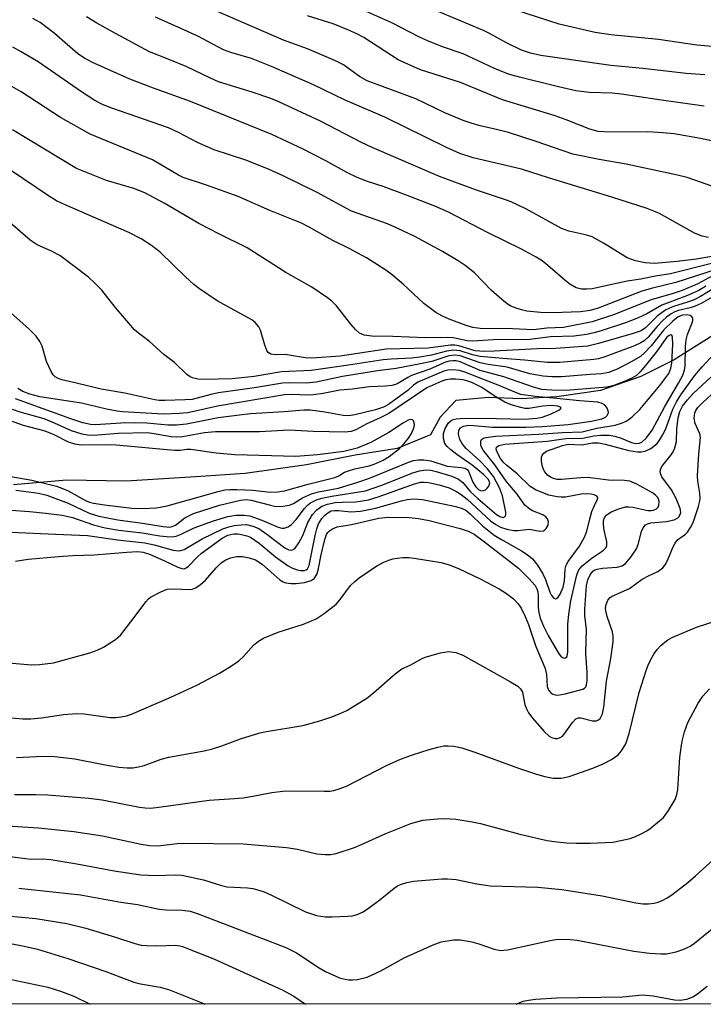
# Model space of a CAD drawing. Units: inches. Extents: x 1225766 to 1231766, y 517457 to 521457.
# Drawn here: x 1231146 to 1231286, y 517457 to 517658 of the extents above; entities that cross this region are included whole.
import ezdxf

# ---------------------------------------------------------------- set-up
doc = ezdxf.new("R2010")
doc.units = ezdxf.units.IN
doc.header["$MEASUREMENT"] = 0
for name, color, linetype in [('HYDRO-Single Line Stream', 4, 'Continuous'), ('NTRL-Trees', 3, 'Continuous'), ('Undefined', 1, 'Continuous')]:
    doc.layers.add(name, color=color, linetype=linetype)

msp = doc.modelspace()

# ---------------------------------------------------------------- linework, layer by layer
at = {"layer": 'HYDRO-Single Line Stream'}
msp.add_lwpolyline([(1231288.31, 517593.54), (1231280.37, 517588.57), (1231273.59, 517585.11), (1231265.33, 517582.27), (1231256.36, 517580.93), (1231249.05, 517580.54), (1231242.31, 517580.8), (1231235.68, 517580.21), (1231232.5, 517576.79), (1231230.49, 517573.17), (1231223.66, 517570.36), (1231215.06, 517569.04), (1231205.13, 517567.03), (1231192.56, 517565.23), (1231182.36, 517564.6), (1231168.2, 517563.66), (1231155.95, 517563.91), (1231145.12, 517562.97)], dxfattribs=at)
at = {"layer": 'NTRL-Trees'}
msp.add_lwpolyline([(1231650.53, 517456.54), (1230843.32, 517456.62), (1230850.61, 517508.5), (1230866.18, 517600.78), (1230891.56, 517719.59), (1230931.35, 517850.51), (1231021.33, 518070.84), (1231102.65, 518250.79), (1231146.48, 518276.74), (1231200.12, 518276.74), (1231227.63, 518259.03), (1231255.46, 518225.76), (1231275.68, 518215.6), (1231299.27, 518217.71), (1231322.4, 518193.69), (1231325.41, 518177.17), (1231336.82, 518114.67), (1231347.77, 518003.93), (1231372, 517911.65)], dxfattribs=at)
at = {"layer": 'Undefined'}
for points, elevation in [([(1231286.66, 517646.89), (1231282.85, 517647.2), (1231273.96, 517648.2), (1231267.4, 517648.8), (1231253.09, 517650.9), (1231250.95, 517651.37), (1231249.15, 517651.98), (1231246.06, 517653.45), (1231242.6, 517655.38), (1231241.35, 517655.99), (1231229.63, 517660.9)], 308), ([(1231341.24, 517660.5), (1231326.42, 517656.92), (1231318.57, 517655.28), (1231315.7, 517654.53), (1231311.91, 517653.38), (1231309.33, 517652.93), (1231302.97, 517652.5), (1231295.2, 517652.42), (1231293.64, 517652.46), (1231290.64, 517652.71), (1231287.39, 517652.77), (1231285.05, 517652.98), (1231277.19, 517654.14), (1231267.44, 517655.11), (1231264.2, 517655.58), (1231256.81, 517657.27), (1231247.77, 517660.26)], 310), ([(1231288.59, 517608.38), (1231279.63, 517606.15), (1231276.55, 517605.66), (1231273.53, 517605.07), (1231270.75, 517604.66), (1231263.6, 517603.09), (1231262.49, 517602.98), (1231261.39, 517603.01), (1231260.32, 517603.3), (1231259.05, 517604.02), (1231258, 517604.86), (1231254.07, 517608.29), (1231253.15, 517608.98), (1231252.16, 517609.58), (1231249.12, 517611.19), (1231242.33, 517614.56), (1231234.15, 517618.81), (1231231.37, 517620.01), (1231225.35, 517622.35), (1231220.78, 517624.05), (1231217.6, 517625.08), (1231215.48, 517625.86), (1231213.51, 517626.81), (1231209.07, 517629.27), (1231204.41, 517631.68), (1231198, 517634.7), (1231181.35, 517641.46), (1231173.78, 517644.17), (1231168.91, 517646.01), (1231161.13, 517649.51), (1231159.61, 517650.3), (1231158.26, 517651.2), (1231153.45, 517655.48), (1231150.57, 517657.61), (1231149.03, 517658.47)], 296), ([(1231288.51, 517609.8), (1231284.88, 517609.18), (1231280.97, 517608.66), (1231276.34, 517608.3), (1231274.44, 517608.38), (1231272.47, 517608.79), (1231270.76, 517609.42), (1231265.92, 517612.45), (1231263.57, 517613.72), (1231262.48, 517614.08), (1231258.84, 517614.88), (1231257.29, 517615.43), (1231250.13, 517619.41), (1231246.98, 517620.87), (1231245.66, 517621.38), (1231239.92, 517623.26), (1231232.35, 517626.12), (1231218.56, 517632.02), (1231216.36, 517633.06), (1231207.96, 517637.42), (1231199.44, 517641.4), (1231197.8, 517642.05), (1231194, 517643.36), (1231187.07, 517645.51), (1231185.44, 517646.22), (1231180.45, 517648.64), (1231177.15, 517650.01), (1231172.92, 517651.63), (1231165.97, 517655.35), (1231162.15, 517657.49), (1231160.04, 517658.79)], 298), ([(1231288.97, 517607.05), (1231280.73, 517604.35), (1231275.95, 517603.21), (1231273.8, 517602.6), (1231264.85, 517599.15), (1231263.21, 517598.62), (1231261.2, 517598.34), (1231255.52, 517598.16), (1231252.99, 517598.24), (1231250.23, 517598.54), (1231249.12, 517598.77), (1231248.02, 517599.11), (1231246.96, 517599.56), (1231246.21, 517599.99), (1231245.09, 517600.89), (1231242.94, 517602.82), (1231239.47, 517606.37), (1231237.62, 517607.89), (1231236.18, 517608.83), (1231232.98, 517610.72), (1231227.27, 517613.79), (1231223.69, 517615.54), (1231221.67, 517616.42), (1231214.3, 517618.98), (1231207.26, 517622.78), (1231200.31, 517626.23), (1231197.49, 517627.53), (1231192.86, 517629.34), (1231186.21, 517631.55), (1231182.77, 517633.05), (1231178.91, 517635.09), (1231176.85, 517636.03), (1231165.21, 517640.1), (1231163.3, 517640.85), (1231161.78, 517641.64), (1231159.02, 517643.41), (1231150.14, 517649.58), (1231146.67, 517651.64), (1231144.96, 517652.55)], 294), ([(1231288.24, 517605.73), (1231285.22, 517604.1), (1231282.05, 517602.75), (1231280.2, 517602.12), (1231275.67, 517600.83), (1231267.98, 517597.74), (1231263.63, 517596.32), (1231257.73, 517595.18), (1231254.3, 517595), (1231251.61, 517594.66), (1231247.26, 517594.88), (1231240.66, 517594.96), (1231239.14, 517595.14), (1231237.79, 517595.54), (1231234.34, 517596.9), (1231232.81, 517597.58), (1231231.6, 517598.23), (1231229.1, 517600.07), (1231224.88, 517604.02), (1231222.36, 517606.15), (1231221.17, 517607.04), (1231217.38, 517609.4), (1231213.82, 517611.33), (1231210.51, 517612.95), (1231205.68, 517615.73), (1231204.07, 517616.51), (1231197.56, 517619.15), (1231191.13, 517621.99), (1231184.6, 517624.29), (1231179.85, 517625.86), (1231178.86, 517626.36), (1231175.08, 517628.64), (1231173.55, 517629.47), (1231160.77, 517634.79), (1231154.76, 517638.16), (1231146.7, 517643.41), (1231144.26, 517644.77)], 292), ([(1231286.9, 517603.6), (1231285.41, 517602.76), (1231283.1, 517601.72), (1231277.85, 517599.75), (1231274.8, 517597.95), (1231272.91, 517597.07), (1231270.45, 517596.1), (1231265.65, 517594.52), (1231264.02, 517594.04), (1231262.43, 517593.71), (1231259.88, 517593.39), (1231255.06, 517593.27), (1231250.37, 517592.65), (1231244.46, 517592.67), (1231239.11, 517592.39), (1231238, 517592.46), (1231235.1, 517593.02), (1231233.99, 517593.13), (1231229.44, 517593.02), (1231222.8, 517593.31), (1231218.46, 517593.41), (1231216.89, 517593.62), (1231215.97, 517594.01), (1231215.12, 517594.74), (1231214.16, 517595.83), (1231211.23, 517599.62), (1231210.28, 517600.56), (1231209.41, 517601.26), (1231206.19, 517603.44), (1231200.86, 517606.42), (1231192.92, 517611.48), (1231187.29, 517614.27), (1231183.08, 517616.48), (1231175.95, 517620.65), (1231171.99, 517622.73), (1231169.72, 517623.63), (1231164.12, 517625.29), (1231158.03, 517627.76), (1231144.89, 517635.63)], 290), ([(1231288.95, 517603.41), (1231285.78, 517601.51), (1231284.48, 517600.86), (1231283.11, 517600.33), (1231280.27, 517599.47), (1231278.71, 517598.77), (1231276.91, 517597.48), (1231274.54, 517595.06), (1231273.62, 517594.49), (1231271.97, 517593.92), (1231264.91, 517591.87), (1231262.71, 517591.37), (1231256.09, 517590.83), (1231252.33, 517590.82), (1231243.53, 517590.32), (1231241.56, 517590.27), (1231239.65, 517590.41), (1231236.27, 517591.4), (1231235.46, 517591.53), (1231234.62, 517591.55), (1231230.03, 517590.95), (1231221.4, 517590.75), (1231212.01, 517589.29), (1231206.16, 517588.86), (1231204.85, 517588.92), (1231200.75, 517589.62), (1231198.71, 517589.58), (1231197.81, 517589.7), (1231197.26, 517590.05), (1231196.99, 517590.48), (1231196.59, 517591.56), (1231195.71, 517594.61), (1231195.32, 517595.33), (1231194.56, 517596.17), (1231193.89, 517596.71), (1231193.16, 517597.17), (1231186.78, 517600.6), (1231183.17, 517603.09), (1231182.04, 517603.99), (1231180.34, 517605.55), (1231175.11, 517610.59), (1231173.33, 517611.97), (1231171.22, 517613.35), (1231168.74, 517614.61), (1231155.7, 517620.27), (1231153.89, 517621.13), (1231152.24, 517622.11), (1231141.7, 517629.2)], 288), ([(1231288.62, 517601.65), (1231285.9, 517600.1), (1231284.72, 517599.53), (1231283.68, 517599.2), (1231281.3, 517598.64), (1231280.5, 517598.34), (1231279.75, 517597.93), (1231278.83, 517597.26), (1231278, 517596.51), (1231276.83, 517595.3), (1231275.03, 517593.15), (1231274.26, 517592.45), (1231273.58, 517592), (1231272.25, 517591.41), (1231266.2, 517589.13), (1231264.91, 517588.75), (1231263.94, 517588.59), (1231257, 517587.98), (1231254.42, 517588), (1231249.73, 517588.5), (1231245.33, 517588.78), (1231240.68, 517589.19), (1231239.09, 517589.53), (1231236.54, 517590.35), (1231235.17, 517590.49), (1231233.77, 517590.29), (1231230.67, 517589.47), (1231228.31, 517589.07), (1231226.59, 517588.89), (1231222.45, 517588.7), (1231220.81, 517588.55), (1231213.72, 517587.43), (1231206.07, 517586.34), (1231199.97, 517586.08), (1231194.4, 517585.12), (1231189.88, 517584.67), (1231184.18, 517584.5), (1231182.87, 517584.6), (1231181.78, 517584.83), (1231181.27, 517585.04), (1231180.57, 517585.54), (1231178.08, 517587.98), (1231175.92, 517589.6), (1231172.92, 517592.28), (1231170.72, 517593.97), (1231169.91, 517594.69), (1231165.89, 517599.33), (1231163.2, 517602.78), (1231161.75, 517604.26), (1231160.45, 517605.46), (1231154.56, 517609.91), (1231152.89, 517610.82), (1231149.95, 517612.12), (1231148.49, 517613.02), (1231142.86, 517617.95)], 286), ([(1231145.5, 517547.28), (1231148.12, 517547.72), (1231154.33, 517548.26), (1231157.28, 517548.45), (1231161.59, 517548.57), (1231168.33, 517549.17), (1231170.59, 517549.25), (1231171.65, 517549.12), (1231172.93, 517548.73), (1231175.86, 517547.47), (1231178.78, 517546.05), (1231179.55, 517545.78), (1231180.03, 517545.76), (1231180.49, 517545.95), (1231180.91, 517546.27), (1231182.72, 517548.14), (1231183.6, 517548.92), (1231187.8, 517551.98), (1231189, 517552.66), (1231190.24, 517552.93), (1231191.03, 517552.92), (1231192.09, 517552.73), (1231192.87, 517552.52), (1231193.61, 517552.19), (1231195.42, 517551.01), (1231198.78, 517548.16), (1231201.36, 517546.34), (1231202.12, 517545.94), (1231203.18, 517545.56), (1231203.96, 517545.39), (1231204.67, 517545.39), (1231205.05, 517545.51), (1231205.3, 517545.7), (1231205.64, 517546.41), (1231206.85, 517552.54), (1231207.19, 517553.92), (1231207.56, 517554.98), (1231208.21, 517556.07), (1231208.8, 517556.69), (1231209.46, 517557.21), (1231210.16, 517557.58), (1231210.86, 517557.71), (1231211.68, 517557.68), (1231214.19, 517557.39), (1231216.16, 517557.56), (1231219.24, 517558.16), (1231224.57, 517559.69), (1231225.71, 517559.9), (1231227.14, 517560.05), (1231228, 517560.03), (1231228.87, 517559.92), (1231235.65, 517558.51), (1231237, 517558.11), (1231237.73, 517557.72), (1231238.62, 517556.98), (1231241.16, 517554.56), (1231243.56, 517552.65), (1231245.04, 517551.71), (1231249.14, 517549.44), (1231250.29, 517548.64), (1231251.36, 517547.76), (1231252.39, 517546.5), (1231253.49, 517544.68), (1231254.01, 517543.52), (1231254.95, 517540.94), (1231255.28, 517540.24), (1231255.75, 517539.72), (1231256.12, 517539.61), (1231256.3, 517539.66), (1231256.64, 517539.9), (1231257.07, 517540.51), (1231257.66, 517542.01), (1231257.9, 517543.27), (1231258.08, 517545.67), (1231258.28, 517546.5), (1231258.68, 517547.22), (1231261, 517550.37), (1231262.05, 517552.22), (1231262.49, 517553.42), (1231262.96, 517555.43), (1231263.56, 517557.45), (1231263.98, 517558.57), (1231264.69, 517560.01), (1231264.73, 517560.35), (1231264.55, 517560.61), (1231264.01, 517560.9), (1231263.42, 517561.05), (1231262.54, 517561.12), (1231261.34, 517561.01), (1231258.15, 517560.44), (1231257.28, 517560.39), (1231256.41, 517560.46), (1231254.73, 517560.81), (1231252.12, 517561.82), (1231250.92, 517562.6), (1231248.25, 517565.17), (1231246.04, 517566.95), (1231245.45, 517567.52), (1231244.86, 517568.3), (1231244.19, 517569.52), (1231243.96, 517570.21), (1231244.01, 517570.62), (1231244.49, 517570.99), (1231245.69, 517571.24), (1231254.36, 517571.87), (1231258.22, 517572.4), (1231261.66, 517572.47), (1231263.96, 517572.96), (1231265.36, 517573.1), (1231267.06, 517573.09), (1231268.26, 517572.91), (1231269.56, 517572.49), (1231271.66, 517571.58), (1231272.45, 517571.37), (1231273.2, 517571.44), (1231273.8, 517571.71), (1231274.73, 517572.54), (1231275.89, 517574.1), (1231278.48, 517578.97), (1231281.28, 517583.74), (1231282.2, 517585.56), (1231282.52, 517586.51), (1231282.64, 517587.26), (1231282.69, 517591.27), (1231282.82, 517592.66), (1231283.11, 517593.73), (1231284.08, 517596.12), (1231284.21, 517596.62), (1231284.18, 517597.06), (1231283.98, 517597.37), (1231283.65, 517597.6), (1231282.93, 517597.77), (1231282.1, 517597.7), (1231281.22, 517597.33), (1231280.14, 517596.49), (1231278.29, 517594.71), (1231275.66, 517591.41), (1231274.31, 517589.99), (1231273.47, 517589.25), (1231271.7, 517588.17), (1231268.82, 517586.71), (1231266.98, 517585.95), (1231265.54, 517585.65), (1231263.18, 517585.53), (1231257.34, 517585.03), (1231255.32, 517585.05), (1231253.59, 517585.17), (1231250.85, 517585.65), (1231246.21, 517587.03), (1231242.29, 517587.61), (1231240.64, 517587.93), (1231236.57, 517589.34), (1231235.39, 517589.5), (1231234.24, 517589.34), (1231230.79, 517588.21), (1231228.46, 517587.7), (1231223.49, 517586.75), (1231219.61, 517586.27), (1231212.5, 517585.11), (1231207.07, 517583.95), (1231205, 517583.77), (1231201.51, 517583.86), (1231200.18, 517583.78), (1231194.48, 517582.79), (1231187.1, 517581.76), (1231185.51, 517581.43), (1231181.69, 517580.44), (1231180.24, 517580.32), (1231176.1, 517580.18), (1231174.93, 517580.22), (1231174.03, 517580.35), (1231167.91, 517581.72), (1231163.06, 517582.51), (1231158.02, 517583.78), (1231155.03, 517584.45), (1231154.28, 517584.71), (1231153.62, 517585.09), (1231153.26, 517585.46), (1231152.81, 517586.14), (1231151.86, 517588.17), (1231150.99, 517591.33), (1231150.51, 517592.27), (1231149.75, 517593.37), (1231148.34, 517594.81), (1231144.49, 517598.23)], 284), ([(1231143.06, 517553.34), (1231153.68, 517552.8), (1231160.27, 517552.56), (1231166.41, 517551.64), (1231171.98, 517551.03), (1231173.88, 517550.62), (1231177.81, 517549.54), (1231178.92, 517549.4), (1231179.38, 517549.46), (1231180.05, 517549.72), (1231183.72, 517551.89), (1231187.99, 517553.9), (1231189.23, 517554.33), (1231190.32, 517554.58), (1231191.72, 517554.77), (1231192.83, 517554.79), (1231194.11, 517554.5), (1231195.35, 517553.96), (1231197.01, 517552.84), (1231200.69, 517550.04), (1231201.48, 517549.6), (1231202, 517549.53), (1231202.39, 517549.66), (1231202.76, 517549.97), (1231203.55, 517551.06), (1231204.35, 517552.56), (1231205.38, 517555.2), (1231206.33, 517556.83), (1231207.19, 517557.82), (1231208.22, 517558.56), (1231209.42, 517559), (1231210.99, 517559.3), (1231212.38, 517559.41), (1231215.23, 517559.44), (1231217.78, 517559.86), (1231219.76, 517560.47), (1231227.22, 517563.14), (1231228.51, 517563.46), (1231229.19, 517563.49), (1231230.05, 517563.4), (1231232.29, 517562.93), (1231234.3, 517562.31), (1231235.82, 517561.56), (1231236.8, 517560.95), (1231238, 517560.01), (1231242.79, 517555.57), (1231243.86, 517554.79), (1231244.8, 517554.29), (1231246.15, 517553.86), (1231247.54, 517553.59), (1231248.37, 517553.58), (1231250.73, 517553.83), (1231252.86, 517553.47), (1231253.62, 517553.54), (1231253.84, 517553.64), (1231254.2, 517553.97), (1231254.56, 517554.67), (1231254.63, 517555.39), (1231254.42, 517555.99), (1231254.13, 517556.35), (1231253.52, 517556.77), (1231251.41, 517557.6), (1231250.8, 517557.92), (1231249.84, 517558.78), (1231248.27, 517561.01), (1231245.99, 517563.72), (1231243.67, 517567.01), (1231241.27, 517570.07), (1231240.88, 517570.82), (1231240.77, 517571.27), (1231240.8, 517571.91), (1231240.96, 517572.25), (1231241.32, 517572.5), (1231241.8, 517572.65), (1231243.8, 517572.9), (1231252.59, 517573.29), (1231257.53, 517573.67), (1231261.53, 517573.81), (1231264.57, 517574.51), (1231268.29, 517575.19), (1231269.57, 517575.56), (1231270.54, 517575.98), (1231271.19, 517576.36), (1231271.8, 517576.84), (1231273.36, 517578.4), (1231277.43, 517583.28), (1231279.3, 517585.77), (1231279.73, 517586.8), (1231279.92, 517587.87), (1231280.14, 517591.78), (1231280.08, 517593.16), (1231279.89, 517593.58), (1231279.66, 517593.66), (1231279.36, 517593.55), (1231278.92, 517593.17), (1231276.68, 517590.11), (1231274.53, 517587.38), (1231273.42, 517586.06), (1231272.65, 517585.34), (1231271.72, 517584.77), (1231270.17, 517584.09), (1231268.05, 517583.28), (1231266.7, 517582.92), (1231258.22, 517582.26), (1231255.35, 517582.31), (1231253.27, 517582.48), (1231251.58, 517582.93), (1231245.49, 517585.09), (1231240.69, 517586.38), (1231236.55, 517588.16), (1231235.75, 517588.35), (1231235.05, 517588.36), (1231234.29, 517588.25), (1231233.53, 517588.03), (1231230.33, 517586.65), (1231226.59, 517585.31), (1231225.82, 517584.93), (1231223.82, 517583.69), (1231223.35, 517583.48), (1231222.58, 517583.28), (1231221.25, 517583.13), (1231217.93, 517583.03), (1231214.51, 517582.56), (1231211.91, 517582.36), (1231208.52, 517581.63), (1231206.53, 517581.36), (1231205.18, 517581.32), (1231202.3, 517581.46), (1231200.63, 517581.34), (1231186.85, 517579.06), (1231182.67, 517578.08), (1231180.74, 517577.71), (1231179.02, 517577.55), (1231175.84, 517577.41), (1231167.43, 517577.88), (1231166.35, 517578), (1231164.13, 517578.41), (1231159, 517579.64), (1231150.53, 517580.97), (1231148.48, 517581.48), (1231146.99, 517582.06), (1231146.01, 517582.68)], 282), ([(1231144.16, 517526.47), (1231148.75, 517526.07), (1231150.46, 517526.13), (1231153.28, 517526.48), (1231160.75, 517528.53), (1231162.27, 517529.07), (1231163.52, 517529.72), (1231165.96, 517531.28), (1231167.05, 517532.23), (1231169.84, 517535.74), (1231172.17, 517538.97), (1231172.74, 517539.58), (1231173.19, 517539.92), (1231175.24, 517541.05), (1231176.59, 517541.56), (1231177.99, 517541.66), (1231181.16, 517541.51), (1231181.72, 517541.57), (1231182.36, 517541.81), (1231183.3, 517542.45), (1231184.39, 517543.41), (1231186.6, 517545.93), (1231187.66, 517546.95), (1231188.57, 517547.59), (1231189.55, 517548.01), (1231190.85, 517548.27), (1231192.02, 517548.28), (1231193.36, 517548.01), (1231194.63, 517547.55), (1231195.38, 517547.13), (1231196.09, 517546.6), (1231199.64, 517543.51), (1231200.35, 517543.08), (1231200.87, 517542.88), (1231201.94, 517542.7), (1231202.97, 517542.7), (1231204.7, 517542.95), (1231206.05, 517543.31), (1231206.69, 517543.73), (1231207.23, 517544.6), (1231207.47, 517545.43), (1231208.08, 517548.58), (1231208.84, 517551.75), (1231209.2, 517552.75), (1231209.45, 517553.16), (1231209.78, 517553.52), (1231210.43, 517553.94), (1231211.41, 517554.33), (1231214.34, 517554.8), (1231219.89, 517556.13), (1231221.76, 517556.33), (1231226.1, 517556.26), (1231228.05, 517556.05), (1231230.24, 517555.65), (1231236.56, 517553.97), (1231238.23, 517553.44), (1231239.43, 517552.81), (1231241.57, 517551.29), (1231248.5, 517545.88), (1231250.6, 517543.78), (1231251.91, 517542.3), (1231252.28, 517541.65), (1231252.46, 517541), (1231252.52, 517540.18), (1231252.51, 517537.81), (1231252.65, 517536.79), (1231252.98, 517535.66), (1231253.6, 517534), (1231254.58, 517532.07), (1231256.78, 517528.34), (1231257.17, 517527.86), (1231257.53, 517527.57), (1231257.86, 517527.45), (1231258.14, 517527.49), (1231258.39, 517527.71), (1231258.47, 517527.91), (1231258.61, 517528.66), (1231258.59, 517534.31), (1231258.79, 517536.48), (1231259.26, 517539.15), (1231260.48, 517544.49), (1231260.87, 517545.5), (1231261.57, 517546.38), (1231263.61, 517547.99), (1231265.88, 517549.51), (1231266.46, 517550.11), (1231266.6, 517550.51), (1231266.59, 517551.26), (1231266.01, 517553.99), (1231265.89, 517555.02), (1231265.92, 517555.55), (1231266.15, 517556.24), (1231266.59, 517556.81), (1231267.5, 517557.42), (1231269.07, 517558.05), (1231270.43, 517558.4), (1231271.11, 517558.45), (1231271.91, 517558.36), (1231275.02, 517557.69), (1231275.72, 517557.67), (1231276.17, 517557.74), (1231276.75, 517558.01), (1231277.08, 517558.36), (1231277.28, 517558.79), (1231277.33, 517559.48), (1231277.22, 517559.94), (1231276.95, 517560.44), (1231276.59, 517560.82), (1231275.93, 517561.32), (1231272.74, 517563.1), (1231271.28, 517563.66), (1231270.23, 517563.81), (1231266.91, 517563.91), (1231262.61, 517564.41), (1231261.23, 517564.36), (1231257.33, 517564), (1231256.46, 517564.02), (1231255.66, 517564.21), (1231255.17, 517564.43), (1231254.48, 517564.95), (1231253.9, 517565.6), (1231253.62, 517566.09), (1231253.36, 517566.91), (1231253.21, 517567.76), (1231253.21, 517568.57), (1231253.37, 517569.04), (1231253.68, 517569.43), (1231254.27, 517569.82), (1231257.51, 517571), (1231258.66, 517571.27), (1231261.5, 517571.11), (1231263.65, 517571.51), (1231264.88, 517571.53), (1231266.28, 517571.25), (1231271.09, 517570), (1231272.9, 517569.71), (1231273.7, 517569.71), (1231274.42, 517569.85), (1231275.6, 517570.39), (1231276.88, 517571.41), (1231277.41, 517572.1), (1231278.02, 517573.09), (1231278.67, 517574.39), (1231280.12, 517578.44), (1231280.89, 517579.97), (1231281.74, 517581.38), (1231284.53, 517585.25), (1231286.14, 517587.13), (1231288.52, 517589.73)], 286), ([(1231144.61, 517557.78), (1231148.38, 517557.5), (1231151.73, 517557.16), (1231155.08, 517556.72), (1231157.19, 517556.23), (1231161.49, 517554.72), (1231163.86, 517554.1), (1231166.69, 517553.66), (1231171.47, 517553.08), (1231175.04, 517552.47), (1231176.46, 517552.33), (1231177.58, 517552.32), (1231178.39, 517552.45), (1231179.43, 517552.85), (1231182.13, 517554.13), (1231186.03, 517555.55), (1231188.96, 517556.44), (1231190.66, 517556.7), (1231192.36, 517556.74), (1231193.47, 517556.57), (1231195.93, 517555.67), (1231199.27, 517554.25), (1231200.02, 517554.08), (1231200.55, 517554.09), (1231201.32, 517554.33), (1231202.04, 517554.81), (1231203.01, 517555.82), (1231204.67, 517558.07), (1231205.22, 517558.69), (1231205.89, 517559.22), (1231207.15, 517559.84), (1231208.25, 517560.19), (1231210.27, 517560.61), (1231217.19, 517561.74), (1231220.5, 517562.89), (1231226.86, 517565.38), (1231228.22, 517565.79), (1231229.59, 517566.01), (1231230.57, 517565.96), (1231231.65, 517565.7), (1231234.89, 517564.7), (1231236.21, 517564.08), (1231237.13, 517563.39), (1231238.67, 517561.51), (1231240.18, 517560.11), (1231244.04, 517556.88), (1231244.69, 517556.45), (1231245.34, 517556.28), (1231245.62, 517556.36), (1231245.84, 517556.57), (1231245.93, 517556.89), (1231245.93, 517557.32), (1231245.26, 517560.65), (1231244.64, 517562.32), (1231243.41, 517564.61), (1231242.15, 517566.23), (1231240.61, 517567.88), (1231237.77, 517570.38), (1231237.02, 517571.3), (1231236.51, 517572.25), (1231236.22, 517573.31), (1231236.28, 517574.06), (1231236.64, 517574.63), (1231237.22, 517574.97), (1231238.24, 517575.13), (1231239.38, 517575.11), (1231243.21, 517574.78), (1231244.57, 517574.73), (1231250.01, 517574.78), (1231253.41, 517574.9), (1231258.71, 517575.29), (1231263.45, 517575.99), (1231265.56, 517576.46), (1231266.3, 517576.81), (1231266.65, 517577.11), (1231266.93, 517577.68), (1231266.89, 517578.11), (1231266.59, 517578.76), (1231266.1, 517579.31), (1231265.62, 517579.59), (1231264.79, 517579.84), (1231260.97, 517580.11), (1231256.39, 517580.65), (1231251.92, 517581.04), (1231249.02, 517581.46), (1231248.11, 517581.76), (1231244.35, 517583.33), (1231237.5, 517586.03), (1231236.42, 517586.33), (1231235.13, 517586.5), (1231234.03, 517586.41), (1231233.22, 517586.19), (1231227.92, 517583.95), (1231226.99, 517583.32), (1231225.82, 517582.29), (1231224.42, 517581.22), (1231221.89, 517579.41), (1231220.89, 517578.82), (1231219.23, 517578.27), (1231214.98, 517577.25), (1231213.74, 517577.1), (1231212.64, 517577.14), (1231208.86, 517577.83), (1231205.85, 517578.2), (1231204.57, 517578.23), (1231200.52, 517577.87), (1231193.61, 517577.47), (1231191.91, 517577.3), (1231187.01, 517576.64), (1231180.51, 517575.35), (1231178.49, 517575.13), (1231176.73, 517575.14), (1231172.44, 517575.55), (1231170.12, 517575.67), (1231167.07, 517575.58), (1231161.92, 517575.2), (1231160.88, 517575.3), (1231159.3, 517575.65), (1231156.86, 517576.43), (1231145.54, 517580.55)], 280), ([(1231143.89, 517515.27), (1231146.99, 517515.02), (1231148.67, 517515.02), (1231150.87, 517515.22), (1231155.31, 517515.87), (1231158.06, 517516.08), (1231159.59, 517516), (1231164.93, 517515.29), (1231166.09, 517515.25), (1231167.16, 517515.39), (1231168.21, 517515.63), (1231169.27, 517515.98), (1231177.35, 517519.46), (1231182.62, 517521.89), (1231187.27, 517524.34), (1231189.54, 517525.72), (1231191.24, 517526.9), (1231192.17, 517527.8), (1231194.34, 517530.18), (1231195.26, 517530.91), (1231196.27, 517531.52), (1231199.32, 517532.75), (1231204.48, 517534.43), (1231207.07, 517535.48), (1231208.71, 517536.59), (1231211.16, 517538.52), (1231212.01, 517539.46), (1231214.13, 517542.34), (1231214.98, 517543.17), (1231215.9, 517543.87), (1231219.51, 517546.33), (1231220.95, 517547.12), (1231221.96, 517547.53), (1231222.81, 517547.78), (1231223.68, 517547.94), (1231224.86, 517548.03), (1231226.04, 517548.04), (1231227.17, 517547.92), (1231232.67, 517547), (1231234.32, 517546.53), (1231236.2, 517545.79), (1231240.67, 517543.69), (1231244.57, 517541.61), (1231246.08, 517540.69), (1231247.46, 517539.59), (1231248.47, 517538.56), (1231249.09, 517537.65), (1231249.89, 517535.96), (1231250.53, 517534.33), (1231252.04, 517529.81), (1231253.99, 517525.32), (1231254.26, 517524.1), (1231254.39, 517521.63), (1231254.52, 517521.2), (1231254.79, 517520.74), (1231255.14, 517520.35), (1231255.56, 517520.06), (1231256.05, 517519.9), (1231256.6, 517519.89), (1231258.05, 517520.13), (1231261.7, 517521.08), (1231262.02, 517521.28), (1231262.28, 517521.58), (1231262.46, 517521.99), (1231262.59, 517522.77), (1231262.57, 517524.5), (1231262.29, 517528.45), (1231262.44, 517533.28), (1231262.11, 517536.14), (1231262.09, 517537.47), (1231262.41, 517542.25), (1231262.7, 517543.46), (1231263.17, 517544.51), (1231263.73, 517545.23), (1231264.15, 517545.51), (1231264.63, 517545.69), (1231265.69, 517545.86), (1231268.72, 517546.04), (1231269.73, 517546.36), (1231270.4, 517546.8), (1231271.54, 517548.12), (1231272.67, 517549.84), (1231273.03, 517550.71), (1231273.73, 517553.4), (1231274.05, 517554.15), (1231274.52, 517554.75), (1231274.91, 517554.96), (1231275.61, 517555.14), (1231278.79, 517555.44), (1231280.37, 517555.78), (1231281.25, 517556.22), (1231281.64, 517556.84), (1231281.73, 517557.32), (1231281.64, 517558.06), (1231280.82, 517560.17), (1231279.83, 517561.91), (1231277.87, 517564.58), (1231277.59, 517565.27), (1231277.54, 517565.76), (1231277.65, 517566.23), (1231277.89, 517566.68), (1231279.8, 517569.05), (1231280.2, 517569.72), (1231280.54, 517570.49), (1231280.86, 517571.84), (1231280.92, 517574.41), (1231281.2, 517576.63), (1231281.54, 517577.94), (1231282.12, 517579.04), (1231283.09, 517580.33), (1231284.3, 517581.67), (1231287.89, 517584.96)], 288), ([(1231145.57, 517561.83), (1231150.2, 517561.21), (1231151.91, 517560.84), (1231156.33, 517559.2), (1231160.62, 517557.12), (1231162.55, 517556.53), (1231166.5, 517555.76), (1231171.51, 517555.1), (1231175.74, 517554.38), (1231177.1, 517554.3), (1231177.59, 517554.39), (1231178.26, 517554.67), (1231180.21, 517556.19), (1231181.99, 517557.04), (1231187.32, 517558.8), (1231191.58, 517559.77), (1231192.73, 517559.91), (1231193.8, 517559.83), (1231197.71, 517558.74), (1231198.84, 517558.52), (1231200.25, 517558.55), (1231201.63, 517558.79), (1231202.43, 517559.11), (1231204.25, 517560.28), (1231206.15, 517561.12), (1231207.56, 517561.5), (1231211.66, 517562.28), (1231215.61, 517563.46), (1231218.02, 517564.32), (1231226.16, 517567.66), (1231227, 517567.93), (1231228.04, 517568.08), (1231229.15, 517568.04), (1231230.54, 517567.83), (1231233.89, 517566.79), (1231236.78, 517566.52), (1231237.58, 517566.34), (1231237.97, 517566.11), (1231238.25, 517565.77), (1231239.14, 517563.51), (1231239.76, 517562.51), (1231240.34, 517561.97), (1231240.72, 517561.78), (1231241.11, 517561.71), (1231241.73, 517561.94), (1231242.11, 517562.28), (1231242.42, 517562.69), (1231242.63, 517563.35), (1231242.6, 517563.58), (1231242.37, 517564.02), (1231241.36, 517565.03), (1231239.05, 517566.95), (1231235.86, 517569.15), (1231234.68, 517570.08), (1231233.88, 517570.8), (1231233.43, 517571.41), (1231233.14, 517572.41), (1231233.14, 517573.46), (1231233.48, 517574.49), (1231234.19, 517575.63), (1231234.74, 517576.09), (1231235.16, 517576.31), (1231235.78, 517576.47), (1231236.59, 517576.54), (1231241.17, 517576.56), (1231249.75, 517576.41), (1231252.28, 517576.58), (1231253.38, 517576.8), (1231255.07, 517577.4), (1231256.77, 517578.23), (1231257.11, 517578.48), (1231257.25, 517578.7), (1231257.1, 517578.86), (1231256.56, 517579.06), (1231255.22, 517579.2), (1231253.51, 517579.06), (1231250.6, 517578.56), (1231249.84, 517578.58), (1231248.99, 517578.75), (1231247.04, 517579.34), (1231245.71, 517579.9), (1231243.5, 517581.16), (1231240.98, 517582.88), (1231238.96, 517583.93), (1231237.96, 517584.27), (1231237.13, 517584.44), (1231235.67, 517584.59), (1231234.5, 517584.58), (1231233.62, 517584.42), (1231232.81, 517584.15), (1231229.75, 517582.82), (1231221.98, 517577.58), (1231220.22, 517576.64), (1231217.48, 517575.41), (1231215.21, 517574.21), (1231214.25, 517573.86), (1231212.99, 517573.74), (1231206.47, 517573.86), (1231201.52, 517574.16), (1231195.45, 517573.81), (1231186.47, 517573.82), (1231184.2, 517573.6), (1231179.68, 517572.77), (1231178.55, 517572.67), (1231177.39, 517572.77), (1231173.91, 517573.41), (1231172.45, 517573.56), (1231166.56, 517573.44), (1231161.58, 517573.07), (1231160.23, 517573.13), (1231159.14, 517573.31), (1231156.99, 517573.99), (1231153.53, 517575.58), (1231151.4, 517576.43), (1231146.46, 517577.83), (1231144.88, 517578.39)], 278), ([(1231145.71, 517507.1), (1231151.17, 517507.38), (1231153.52, 517507.27), (1231157.64, 517506.82), (1231163.52, 517505.64), (1231166.64, 517505.09), (1231168.38, 517504.94), (1231169.54, 517504.99), (1231170.72, 517505.17), (1231171.86, 517505.46), (1231175.32, 517506.73), (1231176.88, 517507.19), (1231184.12, 517508.47), (1231185.82, 517508.87), (1231187.77, 517509.48), (1231191.58, 517510.92), (1231195.53, 517512.15), (1231196.94, 517512.44), (1231204.38, 517513.63), (1231207.83, 517514.62), (1231210.3, 517515.44), (1231212.11, 517516.16), (1231213.38, 517516.75), (1231217.47, 517519.21), (1231218.85, 517520.32), (1231223.25, 517524.25), (1231224.63, 517525.25), (1231226.3, 517526.02), (1231228.65, 517527.3), (1231229.41, 517527.62), (1231232.53, 517528.51), (1231233.39, 517528.69), (1231234.26, 517528.78), (1231235.7, 517528.59), (1231237.1, 517528.02), (1231246.87, 517522.62), (1231248.35, 517521.72), (1231248.94, 517521.16), (1231249.31, 517520.44), (1231249.84, 517517.9), (1231250.19, 517516.93), (1231250.58, 517516.23), (1231251.46, 517515.07), (1231253.76, 517512.43), (1231254.79, 517511.46), (1231255.26, 517511.18), (1231256.04, 517510.97), (1231256.56, 517511), (1231257.06, 517511.17), (1231257.5, 517511.48), (1231257.89, 517511.88), (1231259.54, 517514.29), (1231260.23, 517514.98), (1231260.77, 517515.19), (1231261.25, 517515.19), (1231263.68, 517514.63), (1231264.48, 517514.63), (1231264.89, 517514.79), (1231265.22, 517515.1), (1231265.68, 517516), (1231265.98, 517517.37), (1231266.5, 517522.75), (1231267.43, 517527.36), (1231267.88, 517530.81), (1231267.88, 517531.97), (1231267.76, 517532.81), (1231266.68, 517536), (1231266.4, 517537.14), (1231266.36, 517537.69), (1231266.44, 517538.44), (1231266.81, 517539.32), (1231267.27, 517539.84), (1231267.68, 517540.12), (1231271.22, 517541.7), (1231273.85, 517543.6), (1231275.1, 517544.29), (1231277.04, 517545.19), (1231278.05, 517545.92), (1231278.56, 517546.56), (1231278.97, 517547.33), (1231280.18, 517550.27), (1231280.56, 517551.01), (1231281.1, 517551.64), (1231282.7, 517552.85), (1231283.11, 517553.24), (1231283.76, 517554.19), (1231284.26, 517555.22), (1231285.38, 517558.48), (1231285.58, 517559.31), (1231285.68, 517560.14), (1231285.64, 517561.26), (1231285.22, 517563.68), (1231285.16, 517564.79), (1231285.44, 517569.26), (1231285.8, 517572.6), (1231285.61, 517573.38), (1231284.68, 517575.52), (1231284.45, 517576.62), (1231284.59, 517577.68), (1231284.8, 517578.15), (1231285.26, 517578.79), (1231286.25, 517579.81), (1231288.8, 517582.11)], 290), ([(1231141.37, 517565.21), (1231148.84, 517563.88), (1231153.91, 517562.63), (1231155, 517562.27), (1231156.28, 517561.72), (1231159.85, 517559.73), (1231160.64, 517559.42), (1231161.47, 517559.21), (1231163.75, 517558.82), (1231169.32, 517558.15), (1231171.54, 517558.1), (1231174.39, 517558.22), (1231176.55, 517558.65), (1231187.01, 517561.58), (1231188.4, 517561.91), (1231189.39, 517562.01), (1231190.87, 517562), (1231194.13, 517561.82), (1231197.69, 517561.44), (1231199.25, 517561.47), (1231200.6, 517561.73), (1231205.45, 517563.08), (1231210.91, 517564.42), (1231211.72, 517564.77), (1231212.91, 517565.5), (1231213.67, 517565.82), (1231215, 517566.2), (1231217.93, 517566.82), (1231218.93, 517567.14), (1231220.79, 517567.99), (1231222.05, 517568.74), (1231224.17, 517570.38), (1231225.11, 517571.4), (1231225.99, 517572.49), (1231226.58, 517573.44), (1231227.02, 517574.44), (1231227.19, 517575.19), (1231227.15, 517575.65), (1231227.01, 517576.03), (1231226.78, 517576.27), (1231226.4, 517576.3), (1231225.94, 517576.17), (1231224.96, 517575.64), (1231221.97, 517573.64), (1231218.25, 517571.6), (1231215.48, 517570.48), (1231212.75, 517569.74), (1231207.34, 517569.06), (1231202.93, 517568.77), (1231190.41, 517569.11), (1231186.6, 517569.42), (1231181.42, 517570.19), (1231180.58, 517570.2), (1231179.25, 517569.97), (1231178.1, 517569.95), (1231166.12, 517571.07), (1231164.11, 517571.15), (1231158.97, 517571.08), (1231157.64, 517571.24), (1231156.38, 517571.67), (1231153.44, 517573.15), (1231151.6, 517573.93), (1231147.18, 517575.07), (1231143.14, 517576.5)], 276), ([(1231145.33, 517499.48), (1231149.71, 517499.48), (1231152.1, 517499.41), (1231160.54, 517498.77), (1231163.25, 517498.42), (1231170.92, 517496.94), (1231172.06, 517496.79), (1231173.16, 517496.74), (1231174.87, 517496.89), (1231185.16, 517498.36), (1231190.33, 517498.66), (1231192.12, 517498.84), (1231194.11, 517499.14), (1231198.01, 517499.9), (1231200.23, 517500.18), (1231201.9, 517500.27), (1231208.71, 517500.17), (1231209.86, 517500.22), (1231210.68, 517500.35), (1231212.01, 517500.71), (1231213.29, 517501.21), (1231221.46, 517505.48), (1231224.36, 517506.73), (1231226.79, 517507.67), (1231230.2, 517508.74), (1231231.99, 517509.24), (1231233.23, 517509.45), (1231234.08, 517509.49), (1231235.26, 517509.4), (1231236.92, 517509.04), (1231239.59, 517508.18), (1231248.54, 517504.93), (1231252.22, 517503.69), (1231253.92, 517503.18), (1231255.6, 517502.87), (1231257.25, 517502.87), (1231258.87, 517503.2), (1231263.72, 517504.93), (1231265.85, 517505.79), (1231267.57, 517506.67), (1231268.9, 517507.64), (1231269.63, 517508.46), (1231270.46, 517509.89), (1231271.16, 517512.02), (1231273.25, 517520.39), (1231274.65, 517524.92), (1231275.04, 517526), (1231275.52, 517527.01), (1231276.22, 517528.26), (1231276.88, 517529.19), (1231277.63, 517530), (1231278.46, 517530.74), (1231279.12, 517531.2), (1231280.11, 517531.72), (1231284.94, 517533.76), (1231289.82, 517535.36)], 292), ([(1231142.75, 517493.16), (1231150.19, 517492.71), (1231157.47, 517491.93), (1231163.31, 517491.03), (1231171.23, 517489.37), (1231172.92, 517489.09), (1231174.76, 517489.02), (1231178.62, 517489.48), (1231180.01, 517489.56), (1231192.13, 517489.39), (1231201.03, 517488.69), (1231203.26, 517488.29), (1231207.19, 517487.38), (1231208.94, 517487.19), (1231210.09, 517487.21), (1231211.19, 517487.4), (1231214.94, 517488.67), (1231216.52, 517489.31), (1231221.34, 517491.52), (1231226.48, 517493.58), (1231228.89, 517494.23), (1231231.93, 517494.56), (1231233.34, 517494.59), (1231235.65, 517494.45), (1231239.03, 517493.93), (1231240.74, 517493.54), (1231248.76, 517491.39), (1231254.41, 517490.11), (1231255.8, 517489.86), (1231258.35, 517489.61), (1231260.38, 517489.53), (1231263.21, 517489.54), (1231267.8, 517489.77), (1231269.46, 517490.06), (1231271.39, 517490.51), (1231272.46, 517490.9), (1231273.77, 517491.5), (1231274.77, 517492.05), (1231275.5, 517492.55), (1231278.2, 517494.83), (1231279.26, 517496.23), (1231280.59, 517498.52), (1231280.94, 517499.52), (1231281.14, 517500.56), (1231281.58, 517507.09), (1231281.86, 517509.6), (1231282.06, 517510.7), (1231282.51, 517512.35), (1231283.21, 517514.23), (1231285.28, 517518.21), (1231286.29, 517519.65), (1231287.65, 517521.17)], 294), ([(1231136.93, 517487.79), (1231147.56, 517486.37), (1231148.72, 517486.3), (1231151.07, 517486.35), (1231152.73, 517486.19), (1231158.04, 517485.33), (1231165.72, 517483.89), (1231171.2, 517483.05), (1231174.33, 517482.9), (1231178.24, 517483.07), (1231179.55, 517482.99), (1231184.02, 517482), (1231187.67, 517480.86), (1231188.81, 517480.58), (1231192.99, 517480.39), (1231194.08, 517480.24), (1231195.37, 517479.92), (1231196.43, 517479.56), (1231198.05, 517478.85), (1231204.91, 517475.5), (1231207.17, 517474.75), (1231208.92, 517474.46), (1231210.38, 517474.44), (1231213.57, 517474.57), (1231214.42, 517474.67), (1231215.51, 517474.95), (1231216.55, 517475.39), (1231217.55, 517476.04), (1231220.2, 517477.99), (1231223.06, 517480.36), (1231223.72, 517480.8), (1231224.36, 517481.11), (1231225.64, 517481.51), (1231226.99, 517481.78), (1231232.82, 517482.27), (1231233.99, 517482.27), (1231235.74, 517482.08), (1231239.98, 517481.24), (1231242.74, 517480.82), (1231252.44, 517480.54), (1231257.37, 517480.04), (1231265.66, 517478.75), (1231272.55, 517477.35), (1231274, 517477.12), (1231275.16, 517477.11), (1231276.32, 517477.23), (1231277.14, 517477.47), (1231277.94, 517477.81), (1231278.96, 517478.35), (1231279.93, 517478.99), (1231283.18, 517481.52), (1231284.73, 517482.83), (1231289.08, 517486.76)], 296), ([(1231146.22, 517480.35), (1231158.79, 517478.97), (1231167.05, 517477.47), (1231170.5, 517476.97), (1231174.93, 517476.03), (1231176.36, 517475.89), (1231179.66, 517475.82), (1231181.28, 517475.59), (1231182.89, 517475.07), (1231200.9, 517468.19), (1231203.08, 517467.05), (1231207.72, 517464.01), (1231208.97, 517463.27), (1231211.85, 517461.98), (1231212.65, 517461.75), (1231213.74, 517461.56), (1231214.53, 517461.52), (1231215.56, 517461.61), (1231217.49, 517462.13), (1231220.34, 517463.39), (1231225.12, 517466.06), (1231231.05, 517468.71), (1231232.69, 517469.31), (1231235.23, 517469.75), (1231236.66, 517469.75), (1231238.99, 517469.33), (1231240.41, 517468.95), (1231243.53, 517467.82), (1231244.81, 517467.59), (1231246.26, 517467.71), (1231255.01, 517469.62), (1231256.19, 517469.83), (1231257.06, 517469.89), (1231259.09, 517469.82), (1231260.55, 517469.65), (1231272.14, 517467.4), (1231275.32, 517467.03), (1231277.68, 517466.87), (1231278.84, 517466.9), (1231280.8, 517467.27), (1231282.4, 517467.83), (1231283.64, 517468.48), (1231284.55, 517469.09), (1231288.57, 517472.36)], 298)]:
    msp.add_lwpolyline(points, dxfattribs=dict(at, elevation=elevation))
for points in [[(1231288.49, 517623.99, 302), (1231283.04, 517625.86, 302), (1231281.07, 517626.36, 302), (1231270.56, 517628.6, 302), (1231265.01, 517629.58, 302), (1231259.61, 517630.67, 302), (1231252.15, 517633.28, 302), (1231246.47, 517635.07, 302), (1231244.3, 517635.66, 302), (1231240.69, 517636.47, 302), (1231238.79, 517637, 302), (1231237.18, 517637.58, 302), (1231233.45, 517639.13, 302), (1231227.48, 517642, 302), (1231217.54, 517645.7, 302), (1231215.92, 517646.59, 302), (1231212.7, 517648.94, 302), (1231211.05, 517649.8, 302), (1231205.28, 517652.25, 302), (1231200.39, 517654.03, 302), (1231187.03, 517659.83, 302)], [(1231286.52, 517640.49, 306), (1231276.86, 517641.84, 306), (1231269.6, 517642.98, 306), (1231267.67, 517643.14, 306), (1231263, 517643.32, 306), (1231260.28, 517643.66, 306), (1231256.72, 517644.43, 306), (1231248.74, 517646.43, 306), (1231246.47, 517647.08, 306), (1231243.57, 517648.23, 306), (1231237.21, 517651.22, 306), (1231232.97, 517652.66, 306), (1231230.08, 517653.83, 306), (1231228.26, 517654.65, 306), (1231222.59, 517657.54, 306), (1231215.19, 517660.82, 306)], [(1231287.39, 517613.57, 300), (1231286.1, 517613.87, 300), (1231284.56, 517614.48, 300), (1231277.36, 517618.51, 300), (1231276.23, 517619.02, 300), (1231274.84, 517619.51, 300), (1231267.63, 517621.85, 300), (1231254.68, 517625.79, 300), (1231249.13, 517627.61, 300), (1231239.23, 517629.94, 300), (1231236.47, 517630.81, 300), (1231233.75, 517632.02, 300), (1231221.11, 517638.22, 300), (1231213.02, 517641.72, 300), (1231206.52, 517644.84, 300), (1231197.91, 517648.63, 300), (1231193.81, 517650.29, 300), (1231189.59, 517651.49, 300), (1231188.08, 517652.03, 300), (1231182.82, 517654.8, 300), (1231179.38, 517656.41, 300), (1231174.18, 517658.69, 300)], [(1231294.2, 517632.08, 304), (1231285.8, 517633.9, 304), (1231280.37, 517634.82, 304), (1231278.08, 517635.06, 304), (1231275.01, 517635.25, 304), (1231268.05, 517635.18, 304), (1231265.97, 517635.23, 304), (1231264.82, 517635.33, 304), (1231263.15, 517635.77, 304), (1231258.28, 517637.69, 304), (1231255.99, 517638.51, 304), (1231245.26, 517641.77, 304), (1231236.65, 517645.34, 304), (1231228.47, 517647.94, 304), (1231223.84, 517649.96, 304), (1231216.84, 517654.54, 304), (1231215.42, 517655.3, 304), (1231213.58, 517656.13, 304), (1231210.56, 517657.34, 304), (1231205.29, 517659.03, 304)], [(1231143.83, 517474.66, 300), (1231149.71, 517474.12, 300), (1231156, 517473.12, 300), (1231159.89, 517472.12, 300), (1231165.98, 517470.29, 300), (1231169.92, 517468.99, 300), (1231171.22, 517468.68, 300), (1231172.35, 517468.57, 300), (1231174.45, 517468.51, 300), (1231178.36, 517468.62, 300), (1231179.19, 517468.54, 300), (1231179.74, 517468.4, 300), (1231186.25, 517465.76, 300), (1231200.09, 517459.49, 300), (1231202.49, 517458.18, 300), (1231204.89, 517456.58, 300)], [(1231048.02, 517456.6, 304), (1231048.27, 517456.71, 304), (1231057.11, 517460.37, 304), (1231059.62, 517461.16, 304), (1231067.05, 517463.19, 304), (1231076.3, 517464.58, 304), (1231082.06, 517465.86, 304), (1231087.93, 517466.87, 304), (1231096.4, 517467.79, 304), (1231101.17, 517468.23, 304), (1231106.09, 517468.29, 304), (1231118.71, 517468.18, 304), (1231124.62, 517467.66, 304), (1231128.29, 517467.53, 304), (1231129.6, 517467.37, 304), (1231130.83, 517466.97, 304), (1231133.86, 517465.38, 304), (1231135.89, 517464.47, 304), (1231142.26, 517462.28, 304), (1231144.33, 517461.71, 304), (1231152.12, 517460.06, 304), (1231154.72, 517459.21, 304), (1231157.49, 517458.19, 304), (1231160.82, 517456.59, 304)], [(1231144.14, 517469.04, 302), (1231147.26, 517468.48, 302), (1231150.05, 517467.84, 302), (1231156.23, 517465.91, 302), (1231164.04, 517463.29, 302), (1231169.77, 517461.04, 302), (1231171.13, 517460.7, 302), (1231175.11, 517460.02, 302), (1231177.06, 517459.48, 302), (1231183.87, 517456.75, 302), (1231184.31, 517456.59, 302)], [(1231248.03, 517456.58, 300), (1231249.44, 517457.15, 300), (1231250.56, 517457.42, 300), (1231251.98, 517457.58, 300), (1231256.26, 517457.87, 300), (1231269.91, 517458.04, 300), (1231273.83, 517458.47, 300), (1231276.07, 517458.27, 300), (1231280.43, 517457.48, 300), (1231281.59, 517457.38, 300), (1231282.95, 517457.57, 300), (1231284.22, 517458.05, 300), (1231285.15, 517458.68, 300), (1231287.14, 517460.28, 300)]]:
    msp.add_polyline3d(points, dxfattribs=at)

doc.saveas('drawing.dxf')
